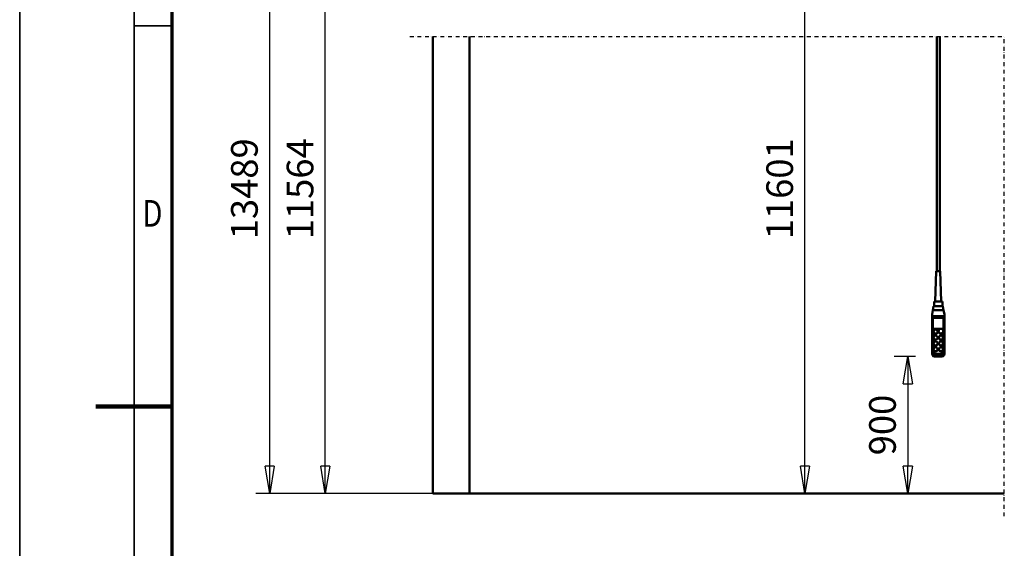
# Model space of a CAD drawing. Units: millimetres. Extents: x 0 to 29700, y 0 to 21000.
# Drawn here: x 0 to 6460, y 9570 to 13040 of the extents above; entities that cross this region are included whole.
import ezdxf
from ezdxf.enums import TextEntityAlignment as Align

# ---------------------------------------------------------------- set-up
doc = ezdxf.new("R2010")
doc.units = ezdxf.units.MM
doc.header["$MEASUREMENT"] = 0
doc.linetypes.add('DASHDOT', pattern=[1.0001, 0.5, -0.25, 0.0001, -0.25])
for name, color, linetype, lineweight in [('(0)', 7, 'Continuous', 35), ('(1) Shape lines', 7, 'Continuous', 35), ('(6) Dimensions', 7, 'Continuous', 35), ('(9) Sheet', 7, 'Continuous', 35)]:
    doc.layers.add(name, color=color, linetype=linetype, lineweight=lineweight)
doc.styles.add('Arial', font='ARIAL.TTF')
doc.dimstyles.new('Vertex Style', dxfattribs={"dimscale": 50, "dimtxt": 0.18, "dimasz": 3.6, "dimexe": 1.8, "dimexo": 0.0625, "dimgap": 1.7, "dimtad": 1, "dimdec": 1, "dimdsep": 46, "dimtxsty": 'Arial', "dimblk1": 'CLOSED', "dimblk2": 'CLOSED', "dimsah": 1, "dimcen": 0.09, "dimdle": 1.8, "dimclrd": 9, "dimclre": 9, "dimadec": 1, "dimazin": 2, "dimtfac": 0.65, "dimtdec": 4, "dimtmove": 0, "dimatfit": 3, "dimfxl": 0, "dimtolj": 1, "dimtzin": 0, "dimlwd": 25, "dimlwe": 25, "dimarcsym": 0})

# ---------------------------------------------------------------- blocks, each defined once
blk = doc.blocks.new('_Closed')
at = {"color": 0, "linetype": 'ByBlock', "lineweight": -2}
for p, q in [((-1, 0.166667), (0, 0)), ((-1, 0.166667), (-1, -0.166667)), ((0, 0), (-1, -0.166667)), ((0, 0), (-1, 0))]:
    blk.add_line(p, q, dxfattribs=at)
blk = doc.blocks.new('*D73')
at = {"layer": '(6) Dimensions', "color": 9, "lineweight": 25}
for p, q in [((5876.6, 10828.6), (5736.6, 10828.6)), ((5826.6, 10648.6), (5826.6, 10110)), ((3102.1, 9930), (5916.6, 9930))]:
    blk.add_line(p, q, dxfattribs=at)
at = {"layer": 'Defpoints', "color": 0}
for p in [(6026.6, 10828.6), (2952.1, 9930), (5826.6, 9930)]:
    blk.add_point(p, dxfattribs=at)
at = {"layer": '(6) Dimensions', "color": 9, "lineweight": 25, "xscale": 180, "yscale": 180, "zscale": 180}
for p, rotation in [((5826.6, 10828.6), 90), ((5826.6, 9930), 270)]:
    blk.add_blockref('_Closed', p, dxfattribs=dict(at, rotation=rotation))
at = {"layer": '(6) Dimensions', "color": 0, "lineweight": 35, "insert": (5660.7, 10379.3), "char_height": 175, "attachment_point": 5, "rotation": 90, "style": 'Arial'}
blk.add_mtext('\\A1;900', dxfattribs=at)
blk = doc.blocks.new('*D74')
at = {"layer": '(6) Dimensions', "color": 9, "lineweight": 25}
for p, q in [((3272.1, 15536.9), (5242.1, 15536.9)), ((5152.1, 10110), (5152.1, 15356.9)), ((3102.1, 9930), (5242.1, 9930))]:
    blk.add_line(p, q, dxfattribs=at)
at = {"layer": 'Defpoints', "color": 0}
for p in [(3122.1, 15536.9), (5152.1, 15536.9), (2952.1, 9930)]:
    blk.add_point(p, dxfattribs=at)
at = {"layer": '(6) Dimensions', "color": 9, "lineweight": 25, "xscale": 180, "yscale": 180, "zscale": 180}
for p, rotation in [((5152.1, 15536.9), 90), ((5152.1, 9930), 270)]:
    blk.add_blockref('_Closed', p, dxfattribs=dict(at, rotation=rotation))
at = {"layer": '(6) Dimensions', "color": 0, "lineweight": 35, "insert": (4986.2, 11930), "char_height": 175, "attachment_point": 5, "rotation": 90, "style": 'Arial'}
blk.add_mtext('\\A1;11601', dxfattribs=at)
blk = doc.blocks.new('*D86')
at = {"layer": '(6) Dimensions', "color": 9, "lineweight": 25}
for p, q in [((2802.1, 15499.9), (1915.1, 15499.9)), ((2005.1, 10110), (2005.1, 15319.9)), ((2802.1, 9930), (1915.1, 9930))]:
    blk.add_line(p, q, dxfattribs=at)
at = {"layer": 'Defpoints', "color": 0}
for p in [(2005.1, 15499.9), (2952.1, 15499.9), (2952.1, 9930)]:
    blk.add_point(p, dxfattribs=at)
at = {"layer": '(6) Dimensions', "color": 9, "lineweight": 25, "xscale": 180, "yscale": 180, "zscale": 180}
for p, rotation in [((2005.1, 15499.9), 90), ((2005.1, 9930), 270)]:
    blk.add_blockref('_Closed', p, dxfattribs=dict(at, rotation=rotation))
at = {"layer": '(6) Dimensions', "color": 0, "lineweight": 35, "insert": (1839.2, 11930), "char_height": 175, "attachment_point": 5, "rotation": 90, "style": 'Arial'}
blk.add_mtext('\\A1;11564', dxfattribs=at)
blk = doc.blocks.new('*D87')
at = {"layer": '(6) Dimensions', "color": 9, "lineweight": 25}
for p, q in [((2560.1, 17424.9), (1550.1, 17424.9)), ((1640.1, 10110), (1640.1, 17244.9)), ((2802.1, 9930), (1550.1, 9930))]:
    blk.add_line(p, q, dxfattribs=at)
at = {"layer": 'Defpoints', "color": 0}
for p in [(1640.1, 17424.9), (2710.1, 17424.9), (2952.1, 9930)]:
    blk.add_point(p, dxfattribs=at)
at = {"layer": '(6) Dimensions', "color": 9, "lineweight": 25, "xscale": 180, "yscale": 180, "zscale": 180}
for p, rotation in [((1640.1, 17424.9), 90), ((1640.1, 9930), 270)]:
    blk.add_blockref('_Closed', p, dxfattribs=dict(at, rotation=rotation))
at = {"layer": '(6) Dimensions', "color": 0, "lineweight": 35, "insert": (1474.2, 11930), "char_height": 175, "attachment_point": 5, "rotation": 90, "style": 'Arial'}
blk.add_mtext('\\A1;13489', dxfattribs=at)
blk = doc.blocks.new('MACRO_13_2d223956-3408-433a-adf6-e9f62de75bde')
at = {"layer": '(0)', "color": 7, "linetype": 'DASHDOT', "lineweight": 25, "ltscale": 50}
for p in [(-14050, 3000), (-10150, -150)]:
    blk.add_line(p, (-10150, 3000), dxfattribs=at)
at = {"layer": '(1) Shape lines', "color": 7, "linetype": 'Continuous', "lineweight": 50, "ltscale": 150}
for p, q in [((-13900, 3000), (-13900, 0)), ((-13657.9, 0.1), (-13657.9, 3000)), ((-10593.4, 1459.6), (-10593.4, 3000)), ((-10573.4, 3000), (-10573.4, 1459.6)), ((-10603.4, 1259.6), (-10596.4, 1459.6)), ((-10570.4, 1459.6), (-10563.4, 1259.6)), ((-10618.1, 1204), (-10613.7, 1229)), ((-10583.4, 1229), (-10613.7, 1229)), ((-10610.9, 1229), (-10610.9, 1259.6)), ((-10553.1, 1229), (-10583.4, 1229)), ((-10555.9, 1259.6), (-10555.9, 1229)), ((-10553.1, 1229), (-10548.7, 1204)), ((-10623.4, 1174), (-10618.1, 1204)), ((-10623.4, 1164), (-10623.4, 1174)), ((-10623.4, 1149.9), (-10623.4, 1164)), ((-10623.4, 1164), (-10543.4, 1164)), ((-10618.1, 1204), (-10548.7, 1204)), ((-10548.7, 1204), (-10543.4, 1174)), ((-10543.4, 1164), (-10543.4, 1174)), ((-10543.4, 1149.9), (-10543.4, 1164)), ((-10623.4, 1149.9), (-10623.4, 931.3)), ((-10618.4, 932.5), (-10618.4, 1154)), ((-10548.4, 1154), (-10618.4, 1154)), ((-10548.4, 1154), (-10548.4, 932.5)), ((-10543.4, 931.3), (-10543.4, 1149.9)), ((-10616.4, 1081.6), (-10550.4, 1081.6)), ((-10616.4, 934.8), (-10616.4, 1081.6)), ((-10570.6, 1080.3), (-10616.4, 1080.3)), ((-10614.4, 1061), (-10614.4, 1062.3)), ((-10587.4, 1062.3), (-10587.4, 1061)), ((-10581.4, 1063.6), (-10581.4, 1066.1)), ((-10550.4, 1080.3), (-10561.1, 1080.3)), ((-10550.4, 1081.6), (-10550.4, 934.8)), ((-10550.4, 1066.1), (-10550.4, 1063.6)), ((-10614.4, 1022.3), (-10614.4, 1023.6)), ((-10614.4, 983.7), (-10614.4, 985)), ((-10587.4, 1023.6), (-10587.4, 1022.3)), ((-10587.4, 985), (-10587.4, 983.7)), ((-10579.4, 1022.3), (-10579.4, 1023.6)), ((-10579.4, 983.7), (-10579.4, 985)), ((-10552.4, 1023.6), (-10552.4, 1022.3)), ((-10552.4, 985), (-10552.4, 983.7)), ((-10623.4, 931.3), (-10623.4, 917.3)), ((-10614.4, 945.1), (-10614.4, 946.3)), ((-10568.4, 917.4), (-10598.4, 917.4)), ((-10598.4, 907.1), (-10598.4, 913.2)), ((-10568.4, 913.2), (-10598.4, 913.2)), ((-10598.4, 899.6), (-10598.4, 907.1)), ((-10598.4, 907.1), (-10568.4, 907.1)), ((-10587.4, 946.3), (-10587.4, 945.1)), ((-10579.4, 945.1), (-10579.4, 946.3)), ((-10568.4, 907.1), (-10568.4, 913.2)), ((-10568.4, 907.1), (-10568.4, 899.6)), ((-10552.4, 946.3), (-10552.4, 945.1)), ((-10543.4, 917.3), (-10543.4, 931.3)), ((-10561.9, 898.7), (-10604.9, 898.7)), ((-10568.4, 899.6), (-10598.4, 899.6)), ((-10150, 0), (-13900, 0)), ((-10150, 0.1), (-13657.9, 0.1))]:
    blk.add_line(p, q, dxfattribs=at)
for points in [[(-10570.4, 1459.6), (-10596.4, 1459.6), (-10596.4, 1459.6)], [(-10555.9, 1259.6), (-10610.9, 1259.6), (-10610.9, 1259.6)]]:
    blk.add_lwpolyline(points, dxfattribs=at)
for centre, major_axis, ratio, start_param, end_param in [((-10618.4, 1149.9), (-5, 0), 0.816497, 4.712389, 6.283185), ((-10548.4, 1149.9), (-5, 0), 0.816497, 3.141593, 4.712389), ((-10600.9, 1061), (-13.5, 0), 0.965926, 0.129859, 3.271847), ((-10565.9, 1063.6), (-15.5, 0), 0.965926, 6.163555, 9.305148), ((-10565.9, 1063.6), (-15.5, 0), 0.965926, 6.156085, 6.156087), ((-10565.9, 1061), (-13.5, 0), 0.965926, 0.725761, 0.758219), ((-10565.9, 1061), (-13.5, 0), 0.965926, 0.82502, 2.343824), ((-10565.9, 1063.6), (-13.5, 0), 0.965926, 2.343813, 2.343824), ((-10600.9, 983.7), (-13.5, 0), 0.965926, 6.219825, 9.361417), ((-10600.9, 1022.3), (-13.5, 0), 0.965926, 0.118628, 3.263646), ((-10565.9, 983.7), (-13.5, 0), 0.965926, 6.160047, 9.306405), ((-10565.9, 1022.3), (-13.5, 0), 0.965926, 0.020912, 3.162505), ((-10618.4, 931.3), (-5, 0), 0.258819, 4.712389, 6.283185), ((-10598.4, 931.3), (-25, 0), 0.965926, 0, 1.570796), ((-10598.4, 923.7), (-19.8, -19.8), 0.767327, 5.628687, 7.199483), ((-10598.4, 932.5), (-20, 0), 0.965926, 0, 1.570796), ((-10598.4, 934.8), (-18, 0), 0.965926, 0, 1.570796), ((-10600.9, 945.1), (-13.5, 0), 0.965926, 6.218948, 9.360541), ((-10565.9, 945.1), (-13.5, 0), 0.965926, 0.074834, 3.216427), ((-10568.4, 934.8), (18, 0), 0.965926, 4.712389, 6.283185), ((-10568.4, 932.5), (20, 0), 0.965926, 4.712389, 6.283185), ((-10568.4, 931.3), (25, 0), 0.965926, 4.712389, 6.283185), ((-10568.4, 923.7), (19.8, -19.8), 0.767327, 5.366887, 6.937684), ((-10548.4, 931.3), (5, 0), 0.258819, 0, 1.570796)]:
    blk.add_ellipse(centre, major_axis=major_axis, ratio=ratio, start_param=start_param, end_param=end_param, dxfattribs=at)
for centre, major_axis in [((-10600.9, 1062.3), (-13.5, 0)), ((-10600.9, 1023.6), (-13.5, 0)), ((-10565.9, 1066.1), (-15.5, 0)), ((-10565.9, 1023.6), (-13.5, 0)), ((-10600.9, 985), (-13.5, 0)), ((-10565.9, 985), (-13.5, 0)), ((-10600.9, 946.3), (-13.5, 0)), ((-10565.9, 946.3), (-13.5, 0))]:
    blk.add_ellipse(centre, major_axis=major_axis, ratio=0.965926, dxfattribs=at)
blk = doc.blocks.new('GROUP_0_7c8f54d9-b479-4244-83bf-8b14162bfaf5')
at = {"layer": '(9) Sheet', "color": 7, "lineweight": 35, "ltscale": 150}
for p, q in [((0, 21000), (0, 0)), ((750, 20750), (750, 250)), ((1000, 13000), (750, 13000))]:
    blk.add_line(p, q, dxfattribs=at)
at = {"layer": '(9) Sheet', "color": 7, "lineweight": 70, "ltscale": 150}
blk.add_line((1000, 500), (1000, 20502.5), dxfattribs=at)
at = {"layer": '(9) Sheet', "color": 7, "lineweight": 100, "ltscale": 150}
blk.add_line((1000, 10500), (500, 10500), dxfattribs=at)
at = {"layer": '(9) Sheet', "color": 7, "lineweight": 35, "style": 'Arial', "width": 0.8}
blk.add_text('D', height=175, dxfattribs=at).set_placement((805.5, 11626.4), align=Align.BOTTOM_LEFT)

msp = doc.modelspace()

# ---------------------------------------------------------------- block references
at = {"color": 7, "linetype": 'ByBlock'}
msp.add_blockref('GROUP_0_7c8f54d9-b479-4244-83bf-8b14162bfaf5', (0, 0), dxfattribs=at)
at = {"color": 7, "linetype": 'ByBlock', "rotation": 360}
msp.add_blockref('MACRO_13_2d223956-3408-433a-adf6-e9f62de75bde', (16610, 9929.9), dxfattribs=at)

# ---------------------------------------------------------------- dimensions: what is measured, and where the dimension line sits
at = {"layer": '(6) Dimensions', "color": 7, "lineweight": 35}
for base, p1, p2, override, picture, middle in [((1640.1, 17424.9), (2952.1, 9930), (2710.1, 17424.9), {"dimtxt": 3.5, "dimexo": 3, "dimgap": 1.53125, "dimdec": 0, "dimlfac": 1.799757, "dimtxsty": 'Arial', "dimcen": 0}, '*D87', (1640.1, 11930)), ((5152.1, 15536.9), (2952.1, 9930), (3122.1, 15536.9), {"dimtxt": 3.5, "dimexo": 3, "dimgap": 1.53125, "dimdec": 0, "dimlfac": 2.069058, "dimtxsty": 'Arial', "dimcen": 0}, '*D74', (5152.1, 11930)), ((2005.1, 15499.9), (2952.1, 9930), (2952.1, 15499.9), {"dimtxt": 3.5, "dimexo": 3, "dimgap": 1.53125, "dimdec": 0, "dimlfac": 2.076159, "dimtxsty": 'Arial', "dimcen": 0}, '*D86', (2005.1, 11930)), ((5826.6, 9930), (6026.6, 10828.65), (2952.1, 9930), {"dimtxt": 3.5, "dimexo": 3, "dimgap": 1.53125, "dimdec": 0, "dimlfac": 1.001505, "dimtxsty": 'Arial', "dimcen": 0}, '*D73', (5826.6, 10379.32))]:
    dim = msp.add_linear_dim(base=base, p1=p1, p2=p2, angle=90, dimstyle='Vertex Style', override=override, dxfattribs=at)
    dim.commit()
    dim.dimension.update_dxf_attribs({"geometry": picture, "text_midpoint": middle, "dimtype": 160})

doc.saveas('drawing.dxf')
